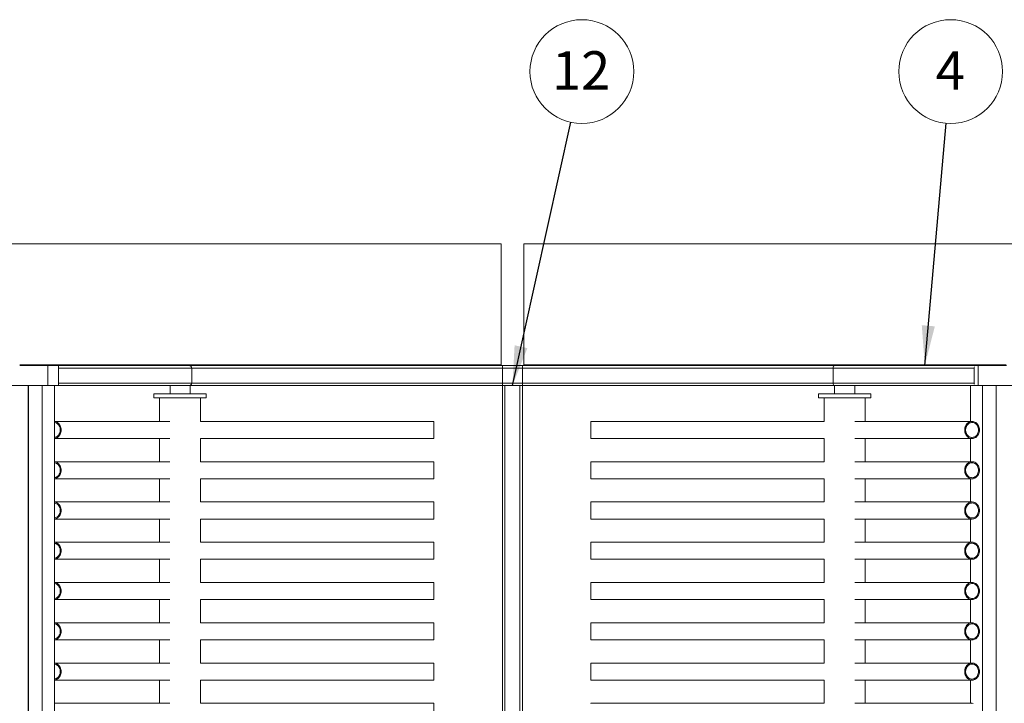
# Model space of a CAD drawing. Units: millimetres. Extents: x 5 to 417, y 5 to 292.
# Drawn here: x 59 to 141, y 77 to 134 of the extents above; entities that cross this region are included whole.
import ezdxf

# ---------------------------------------------------------------- set-up
doc = ezdxf.new("R2010")
doc.units = ezdxf.units.MM
doc.styles.add('SLDTEXTSTYLE3', font='TXT', dxfattribs={"width": 0.75})
doc.dimstyles.new('SLDDIMSTYLE0', dxfattribs={"dimtxt": 3.175, "dimasz": 3.302, "dimexe": 0, "dimexo": 0.0625, "dimgap": 0.79375, "dimtad": 0, "dimtih": 1, "dimtoh": 1, "dimlfac": 30, "dimrnd": 1e-09, "dimzin": 12, "dimdsep": 46, "dimtxsty": 'SLDTEXTSTYLE3', "dimsah": 1, "dimcen": 0.09, "dimadec": 0, "dimazin": 3, "dimtfac": 1, "dimtofl": 0, "dimtmove": 0, "dimatfit": 3, "dimfxl": 1, "dimfrac": 2, "dimtolj": 1, "dimtzin": 12, "dimarcsym": 0})
doc.dimstyles.new('SLDDIMSTYLE2', dxfattribs={"dimtxt": 0.18, "dimasz": 3.302, "dimexe": 0, "dimexo": 0.0625, "dimgap": 0, "dimtad": 0, "dimtih": 1, "dimtoh": 1, "dimdec": 0, "dimrnd": 1e-09, "dimzin": 0, "dimdsep": 46, "dimtxsty": 'Standard', "dimsah": 1, "dimcen": 0.09, "dimadec": 0, "dimazin": 0, "dimtfac": 3.302, "dimtdec": 0, "dimtofl": 0, "dimtmove": 0, "dimatfit": 3, "dimfxl": 1, "dimfrac": 2, "dimtolj": 1, "dimtzin": 0, "dimarcsym": 0})

# ---------------------------------------------------------------- blocks, each defined once
blk = doc.blocks.new('_D_4')
at = {"color": 7, "linetype": 'Continuous', "lineweight": 0}
for p, q in [((155.39, 115.489), (184.353, 115.489)), ((181.178, 115.489), (181.178, 75.778)), ((181.178, 31.422), (181.178, 70.737)), ((133.357, 31.422), (184.353, 31.422))]:
    blk.add_line(p, q, dxfattribs=at)
for points in [[(181.178, 115.489), (180.67, 112.187), (181.686, 112.187)], [(181.178, 31.422), (181.686, 34.724), (180.67, 34.724)]]:
    blk.add_solid(points, dxfattribs=at)
at = {"color": 7, "linetype": 'Continuous', "lineweight": 0, "insert": (176.486, 74.83), "char_height": 3.175, "attachment_point": 1, "style": 'SLDTEXTSTYLE3'}
blk.add_mtext('2522', dxfattribs=at)
blk = doc.blocks.new('_D_5')
at = {"color": 7, "linetype": 'Continuous', "lineweight": 0}
for p, q in [((153.73, 103.756), (171.321, 103.756)), ((168.146, 103.756), (168.146, 68.71)), ((168.146, 31.422), (168.146, 63.67)), ((133.357, 31.422), (171.321, 31.422))]:
    blk.add_line(p, q, dxfattribs=at)
for points in [[(168.146, 103.756), (167.638, 100.454), (168.654, 100.454)], [(168.146, 31.422), (168.654, 34.724), (167.638, 34.724)]]:
    blk.add_solid(points, dxfattribs=at)
at = {"color": 7, "linetype": 'Continuous', "lineweight": 0, "insert": (163.455, 67.763), "char_height": 3.175, "attachment_point": 1, "style": 'SLDTEXTSTYLE3'}
blk.add_mtext('2170', dxfattribs=at)
blk = doc.blocks.new('SW_NOTE_8')
at = {"color": 0, "linetype": 'Continuous', "lineweight": 0}
blk.add_circle((0.928, 4.195), 4.296, dxfattribs=at)
at = {"color": 0, "linetype": 'Continuous', "lineweight": 0, "insert": (0.864, 5.881), "char_height": 3.175, "attachment_point": 2, "style": 'SLDTEXTSTYLE3'}
blk.add_mtext('12', dxfattribs=at)
blk = doc.blocks.new('SW_NOTE_9')
at = {"color": 0, "linetype": 'Continuous', "lineweight": 0}
blk.add_circle((0.377, 4.279), 4.296, dxfattribs=at)
at = {"color": 0, "linetype": 'Continuous', "lineweight": 0, "insert": (0.345, 5.966), "char_height": 3.175, "attachment_point": 2, "style": 'SLDTEXTSTYLE3'}
blk.add_mtext('4', dxfattribs=at)

msp = doc.modelspace()

# ---------------------------------------------------------------- linework, layer by layer
at = {"color": 7, "linetype": 'Continuous', "lineweight": 15}
for p, q in [((45.58709, 115.48913), (98.92043, 115.48913)), ((98.92043, 115.48913), (98.92043, 105.48913)), ((100.78709, 115.48913), (154.12043, 115.48913)), ((100.78709, 115.48913), (100.78709, 105.48913)), ((59.07599, 105.48913), (98.92043, 105.48913)), ((59.07599, 105.42246), (61.40158, 105.42246)), ((61.40158, 105.42246), (61.40158, 103.75579)), ((61.40158, 105.42246), (62.27404, 105.42246)), ((62.27404, 105.42246), (69.26879, 105.42246)), ((62.27404, 105.42246), (62.27404, 103.75579)), ((98.78709, 105.42246), (69.26879, 105.42246)), ((73.31601, 105.20913), (73.31601, 103.96913)), ((98.78709, 105.42246), (98.78709, 105.48913)), ((100.68709, 105.42246), (98.78709, 105.42246)), ((99.02043, 105.20913), (99.02043, 105.42246)), ((99.02043, 105.42246), (100.92043, 105.42246)), ((99.02043, 105.20913), (126.39151, 105.20913)), ((99.02043, 103.96913), (99.02043, 105.20913)), ((100.68709, 105.42246), (100.68709, 105.20913)), ((100.68709, 105.20913), (100.68709, 103.96913)), ((100.78709, 105.48913), (140.70692, 105.48913)), ((100.92043, 105.42246), (100.92043, 105.48913)), ((130.43874, 105.42246), (100.92043, 105.42246)), ((126.39151, 105.20913), (126.39151, 103.96913)), ((126.39151, 105.20913), (138.07705, 105.20913)), ((130.43874, 105.42246), (137.53232, 105.42246)), ((137.53232, 105.42246), (137.53232, 105.3956)), ((137.53232, 105.42246), (138.41334, 105.42246)), ((138.07705, 103.96913), (138.07705, 105.20913)), ((138.41334, 105.42246), (138.41334, 103.75579)), ((138.41334, 105.42246), (140.74258, 105.42246)), ((47.24739, 103.75579), (61.40158, 103.75579)), ((59.77408, 34.08913), (59.77408, 103.75579)), ((59.81516, 34.08913), (59.81516, 103.75579)), ((60.94634, 103.75579), (60.94634, 34.08913)), ((61.40158, 103.75579), (61.89625, 103.75579)), ((61.89625, 103.75579), (62.27404, 103.75579)), ((61.94634, 34.08913), (61.94634, 103.75579)), ((62.27404, 103.75579), (73.06967, 103.75579)), ((71.52043, 103.75579), (71.52043, 103.08913)), ((99.02043, 103.75579), (73.06967, 103.75579)), ((73.18709, 103.08913), (73.18709, 103.75579)), ((99.02043, 103.96913), (126.39151, 103.96913)), ((99.02043, 103.75579), (99.02043, 103.96913)), ((99.02043, 34.08913), (99.02043, 103.75579)), ((99.23376, 103.75579), (99.02043, 103.75579)), ((100.47376, 103.75579), (99.23376, 103.75579)), ((100.68709, 103.75579), (100.47376, 103.75579)), ((100.68709, 103.96913), (100.68709, 103.75579)), ((100.68709, 34.08913), (100.68709, 103.75579)), ((100.68709, 103.75579), (126.51468, 103.75579)), ((126.39151, 103.96913), (138.07705, 103.96913)), ((126.51468, 103.75579), (137.53232, 103.75579)), ((126.52043, 103.75579), (126.52043, 103.08913)), ((128.18709, 103.08913), (128.18709, 103.75579)), ((137.53232, 103.78266), (137.53232, 103.75579)), ((137.53232, 103.75579), (138.41334, 103.75579)), ((137.76118, 103.75579), (137.76118, 100.79579)), ((138.41334, 103.75579), (152.46014, 103.75579)), ((138.76118, 34.08913), (138.76118, 103.75579)), ((139.89236, 103.75579), (139.89236, 34.08913)), ((70.18709, 103.08913), (70.18709, 102.75579)), ((70.18709, 103.08913), (72.35892, 103.08913)), ((70.18709, 102.75579), (72.35892, 102.75579)), ((70.66043, 102.75579), (70.66043, 100.79579)), ((72.35892, 103.08913), (74.52043, 103.08913)), ((72.35892, 102.75579), (74.52043, 102.75579)), ((74.04709, 100.79578), (74.04709, 102.75579)), ((74.52043, 102.75579), (74.52043, 103.08913)), ((125.18709, 103.08913), (125.18709, 102.75579)), ((125.18709, 103.08913), (129.52043, 103.08913)), ((125.18709, 102.75579), (129.52043, 102.75579)), ((125.66043, 102.75579), (125.66043, 100.79579)), ((129.04709, 100.79579), (129.04709, 102.75579)), ((129.52043, 102.75579), (129.52043, 103.08913)), ((71.51059, 100.79579), (61.94634, 100.79579)), ((93.3537, 100.79579), (74.04709, 100.79579)), ((125.66043, 100.79579), (106.35382, 100.79579)), ((137.89701, 100.79579), (128.20391, 100.79579)), ((61.94634, 99.38246), (71.51059, 99.38246)), ((70.66043, 99.38246), (70.66043, 97.46246)), ((74.04709, 97.46245), (74.04709, 99.38247)), ((74.04709, 99.38246), (93.3537, 99.38246)), ((106.35382, 99.38246), (125.66043, 99.38246)), ((125.66043, 99.38246), (125.66043, 97.46246)), ((128.20391, 99.38246), (137.89701, 99.38246)), ((129.04709, 97.46246), (129.04709, 99.38246)), ((137.76118, 99.38246), (137.76118, 97.46246)), ((71.51059, 97.46246), (61.94634, 97.46246)), ((93.3537, 97.46246), (74.04709, 97.46246)), ((125.66043, 97.46246), (106.35382, 97.46246)), ((137.89701, 97.46246), (128.20391, 97.46246)), ((61.94634, 96.04913), (71.51059, 96.04913)), ((70.66043, 96.04913), (70.66043, 94.12913)), ((74.04709, 94.12912), (74.04709, 96.04914)), ((74.04709, 96.04913), (93.3537, 96.04913)), ((106.35382, 96.04913), (125.66043, 96.04913)), ((125.66043, 96.04913), (125.66043, 94.12913)), ((128.20391, 96.04913), (137.89701, 96.04913)), ((129.04709, 94.12913), (129.04709, 96.04913)), ((137.76118, 96.04913), (137.76118, 94.12913)), ((71.51059, 94.12913), (61.94634, 94.12913)), ((93.3537, 94.12913), (74.04709, 94.12913)), ((125.66043, 94.12913), (106.35382, 94.12913)), ((137.89701, 94.12913), (128.20391, 94.12913)), ((61.94634, 92.71579), (71.51059, 92.71579)), ((70.66043, 92.71579), (70.66043, 90.79579)), ((74.04709, 90.79578), (74.04709, 92.71581)), ((74.04709, 92.71579), (93.3537, 92.71579)), ((106.35382, 92.71579), (125.66043, 92.71579)), ((125.66043, 92.71579), (125.66043, 90.79579)), ((128.20391, 92.71579), (137.89701, 92.71579)), ((129.04709, 90.79579), (129.04709, 92.71579)), ((137.76118, 92.71579), (137.76118, 90.79579)), ((71.51059, 90.79579), (61.94634, 90.79579)), ((93.3537, 90.79579), (74.04709, 90.79579)), ((125.66043, 90.79579), (106.35382, 90.79579)), ((137.89701, 90.79579), (128.20391, 90.79579)), ((61.94634, 89.38246), (71.51059, 89.38246)), ((70.66043, 89.38246), (70.66043, 87.46246)), ((74.04709, 87.46245), (74.04709, 89.38247)), ((74.04709, 89.38246), (93.3537, 89.38246)), ((106.35382, 89.38246), (125.66043, 89.38246)), ((125.66043, 89.38246), (125.66043, 87.46246)), ((128.20391, 89.38246), (137.89701, 89.38246)), ((129.04709, 87.46246), (129.04709, 89.38246)), ((137.76118, 89.38246), (137.76118, 87.46246)), ((71.51059, 87.46246), (61.94634, 87.46246)), ((93.3537, 87.46246), (74.04709, 87.46246)), ((125.66043, 87.46246), (106.35382, 87.46246)), ((137.89701, 87.46246), (128.20391, 87.46246)), ((61.94634, 86.04913), (71.51059, 86.04913)), ((70.66043, 86.04913), (70.66043, 84.12913)), ((74.04709, 84.12912), (74.04709, 86.04914)), ((74.04709, 86.04913), (93.3537, 86.04913)), ((106.35382, 86.04913), (125.66043, 86.04913)), ((125.66043, 86.04913), (125.66043, 84.12913)), ((128.20391, 86.04913), (137.89701, 86.04913)), ((129.04709, 84.12913), (129.04709, 86.04913)), ((137.76118, 86.04913), (137.76118, 84.12913)), ((71.51059, 84.12913), (61.94634, 84.12913)), ((93.3537, 84.12913), (74.04709, 84.12913)), ((125.66043, 84.12913), (106.35382, 84.12913)), ((137.89701, 84.12913), (128.20391, 84.12913)), ((61.94634, 82.71579), (71.51059, 82.71579)), ((70.66043, 82.71579), (70.66043, 80.79579)), ((74.04709, 80.79578), (74.04709, 82.71581)), ((74.04709, 82.71579), (93.3537, 82.71579)), ((106.35382, 82.71579), (125.66043, 82.71579)), ((125.66043, 82.71579), (125.66043, 80.79579)), ((128.20391, 82.71579), (137.89701, 82.71579)), ((129.04709, 80.79579), (129.04709, 82.71579)), ((137.76118, 82.71579), (137.76118, 80.79579)), ((71.51059, 80.79579), (61.94634, 80.79579)), ((93.3537, 80.79579), (74.04709, 80.79579)), ((125.66043, 80.79579), (106.35382, 80.79579)), ((137.89701, 80.79579), (128.20391, 80.79579)), ((61.94634, 79.38246), (71.51059, 79.38246)), ((70.66043, 79.38246), (70.66043, 77.46246)), ((74.04709, 77.46245), (74.04709, 79.38247)), ((74.04709, 79.38246), (93.3537, 79.38246)), ((106.35382, 79.38246), (125.66043, 79.38246)), ((125.66043, 79.38246), (125.66043, 77.46246)), ((128.20391, 79.38246), (137.89701, 79.38246)), ((129.04709, 77.46246), (129.04709, 79.38246)), ((137.76118, 79.38246), (137.76118, 77.46246)), ((71.51059, 77.46246), (61.94634, 77.46246)), ((93.3537, 77.46246), (74.04709, 77.46246)), ((125.66043, 77.46246), (106.35382, 77.46246)), ((137.89701, 77.46246), (128.20391, 77.46246))]:
    msp.add_line(p, q, dxfattribs=at)
at = {"color": 8, "linetype": 'Continuous', "lineweight": 15}
for p, q in [((62.27404, 105.20913), (73.31601, 105.20913)), ((100.68709, 105.20913), (73.31601, 105.20913)), ((62.27404, 103.96913), (73.31601, 103.96913)), ((100.68709, 103.96913), (73.31601, 103.96913)), ((99.23376, 33.23669), (99.23376, 103.75579)), ((100.47376, 33.44478), (100.47376, 103.75579))]:
    msp.add_line(p, q, dxfattribs=at)
at = {"color": 7, "linetype": 'Continuous', "lineweight": 15, "flags": 128}
for points in [[(62.5099, 100.08913), (62.50466, 100.18137), (62.48902, 100.27203), (62.46325, 100.35956), (62.4278, 100.44246), (62.38326, 100.51932), (62.3304, 100.58882), (62.27014, 100.64976), (62.20348, 100.70112), (62.13159, 100.742), (62.05568, 100.77172), (61.97706, 100.78975), (61.94634, 100.79351)], [(62.43474, 100.08913), (62.42951, 100.17542), (62.41391, 100.26002), (62.38826, 100.3413), (62.35304, 100.41768), (62.30895, 100.48766), (62.25684, 100.54988), (62.19773, 100.60313), (62.13277, 100.64638), (62.06322, 100.67878), (61.99043, 100.69971), (61.94634, 100.70652)], [(106.3555, 100.08913), (106.35549, 100.18137), (106.35544, 100.27203), (106.35537, 100.35956), (106.35528, 100.44246), (106.35515, 100.51932), (106.35501, 100.58882), (106.35484, 100.64976), (106.35466, 100.70112), (106.35446, 100.742), (106.35426, 100.77172), (106.35404, 100.78975), (106.35382, 100.79579), (106.3536, 100.78975), (106.35338, 100.77172), (106.35318, 100.742), (106.35298, 100.70112), (106.3528, 100.64976), (106.35263, 100.58882), (106.35249, 100.51932), (106.35236, 100.44246), (106.35227, 100.35956), (106.3522, 100.27203), (106.35215, 100.18137), (106.35214, 100.08913), (106.35215, 99.99689), (106.3522, 99.90623), (106.35227, 99.8187), (106.35236, 99.73579), (106.35249, 99.65894), (106.35263, 99.58944), (106.3528, 99.52849), (106.35298, 99.47714), (106.35318, 99.43625), (106.35338, 99.40654), (106.3536, 99.38851), (106.35382, 99.38246), (106.35404, 99.38851), (106.35426, 99.40654), (106.35446, 99.43625), (106.35466, 99.47714), (106.35484, 99.52849), (106.35501, 99.58944), (106.35515, 99.65894), (106.35528, 99.73579), (106.35537, 99.8187), (106.35544, 99.90623), (106.35549, 99.99689), (106.3555, 100.08913)], [(106.3553, 100.08913), (106.35528, 100.17542), (106.35524, 100.26002), (106.35517, 100.3413), (106.35507, 100.41768), (106.35495, 100.48766), (106.35481, 100.54988), (106.35464, 100.60313), (106.35447, 100.64638), (106.35428, 100.67878), (106.35408, 100.69971), (106.35387, 100.70875), (106.35367, 100.70573), (106.35346, 100.69071), (106.35327, 100.66398), (106.35308, 100.62606), (106.35291, 100.57769), (106.35276, 100.51982), (106.35263, 100.45355), (106.35252, 100.3802), (106.35243, 100.30118), (106.35238, 100.21803), (106.35235, 100.13238), (106.35235, 100.04588), (106.35238, 99.96022), (106.35243, 99.87708), (106.35252, 99.79806), (106.35263, 99.7247), (106.35276, 99.65844), (106.35291, 99.60056), (106.35308, 99.55219), (106.35327, 99.51427), (106.35346, 99.48754), (106.35367, 99.47252), (106.35387, 99.46951), (106.35408, 99.47855), (106.35428, 99.49947), (106.35447, 99.53188), (106.35464, 99.57512), (106.35481, 99.62838), (106.35495, 99.6906), (106.35507, 99.76058), (106.35517, 99.83695), (106.35524, 99.91823), (106.35528, 100.00284), (106.3553, 100.08913)], [(138.50816, 100.08913), (138.50293, 100.18137), (138.48733, 100.27203), (138.46164, 100.35956), (138.42628, 100.44246), (138.38187, 100.51932), (138.32916, 100.58882), (138.26905, 100.64976), (138.20258, 100.70112), (138.13089, 100.742), (138.05519, 100.77172), (137.97678, 100.78975), (137.89701, 100.79579), (137.81724, 100.78975), (137.73883, 100.77172), (137.66313, 100.742), (137.59143, 100.70112), (137.52497, 100.64976), (137.46486, 100.58882), (137.41215, 100.51932), (137.36774, 100.44246), (137.33238, 100.35956), (137.30668, 100.27203), (137.29109, 100.18137), (137.28586, 100.08913), (137.29109, 99.99689), (137.30668, 99.90623), (137.33238, 99.8187), (137.36774, 99.73579), (137.41215, 99.65894), (137.46486, 99.58944), (137.52497, 99.52849), (137.59143, 99.47714), (137.66313, 99.43625), (137.73883, 99.40654), (137.81724, 99.38851), (137.89701, 99.38246), (137.97678, 99.38851), (138.05519, 99.40654), (138.13089, 99.43625), (138.20258, 99.47714), (138.26905, 99.52849), (138.32916, 99.58944), (138.38187, 99.65894), (138.42628, 99.73579), (138.46164, 99.8187), (138.48733, 99.90623), (138.50293, 99.99689), (138.50816, 100.08913)], [(138.43321, 100.08913), (138.42799, 100.17542), (138.41243, 100.26002), (138.38685, 100.3413), (138.35173, 100.41768), (138.30776, 100.48766), (138.25579, 100.54988), (138.19685, 100.60313), (138.13206, 100.64638), (138.0627, 100.67878), (137.99012, 100.69971), (137.91572, 100.70875), (137.84096, 100.70573), (137.76729, 100.69071), (137.69615, 100.66398), (137.62891, 100.62606), (137.56689, 100.57769), (137.5113, 100.51982), (137.46322, 100.45355), (137.42358, 100.3802), (137.39315, 100.30118), (137.37253, 100.21803), (137.36212, 100.13238), (137.36212, 100.04588), (137.37253, 99.96022), (137.39315, 99.87708), (137.42358, 99.79806), (137.46322, 99.7247), (137.5113, 99.65844), (137.56689, 99.60056), (137.62891, 99.55219), (137.69615, 99.51427), (137.76729, 99.48754), (137.84096, 99.47252), (137.91572, 99.46951), (137.99012, 99.47855), (138.0627, 99.49947), (138.13206, 99.53188), (138.19685, 99.57512), (138.25579, 99.62838), (138.30776, 99.6906), (138.35173, 99.76058), (138.38685, 99.83695), (138.41243, 99.91823), (138.42799, 100.00284), (138.43321, 100.08913)], [(61.94634, 99.38475), (61.97706, 99.38851), (62.05568, 99.40654), (62.13159, 99.43625), (62.20348, 99.47714), (62.27014, 99.52849), (62.3304, 99.58944), (62.38326, 99.65894), (62.4278, 99.73579), (62.46325, 99.8187), (62.48902, 99.90623), (62.50466, 99.99689), (62.5099, 100.08913)], [(61.94634, 99.47174), (61.99043, 99.47855), (62.06322, 99.49947), (62.13277, 99.53188), (62.19773, 99.57512), (62.25684, 99.62838), (62.30895, 99.6906), (62.35304, 99.76058), (62.38826, 99.83695), (62.41391, 99.91823), (62.42951, 100.00284), (62.43474, 100.08913)], [(62.5099, 96.75579), (62.50466, 96.84803), (62.48902, 96.93869), (62.46325, 97.02622), (62.4278, 97.10913), (62.38326, 97.18599), (62.3304, 97.25548), (62.27014, 97.31643), (62.20348, 97.36779), (62.13159, 97.40867), (62.05568, 97.43838), (61.97706, 97.45642), (61.94634, 97.46017)], [(62.43474, 96.75579), (62.42951, 96.84208), (62.41391, 96.92669), (62.38826, 97.00797), (62.35304, 97.08434), (62.30895, 97.15432), (62.25684, 97.21654), (62.19773, 97.2698), (62.13277, 97.31305), (62.06322, 97.34545), (61.99043, 97.36638), (61.94634, 97.37319)], [(106.3555, 96.75579), (106.35549, 96.84803), (106.35544, 96.93869), (106.35537, 97.02622), (106.35528, 97.10913), (106.35515, 97.18599), (106.35501, 97.25548), (106.35484, 97.31643), (106.35466, 97.36779), (106.35446, 97.40867), (106.35426, 97.43838), (106.35404, 97.45642), (106.35382, 97.46246), (106.3536, 97.45642), (106.35338, 97.43838), (106.35318, 97.40867), (106.35298, 97.36779), (106.3528, 97.31643), (106.35263, 97.25548), (106.35249, 97.18599), (106.35236, 97.10913), (106.35227, 97.02622), (106.3522, 96.93869), (106.35215, 96.84803), (106.35214, 96.75579), (106.35215, 96.66356), (106.3522, 96.5729), (106.35227, 96.48537), (106.35236, 96.40246), (106.35249, 96.3256), (106.35263, 96.25611), (106.3528, 96.19516), (106.35298, 96.1438), (106.35318, 96.10292), (106.35338, 96.07321), (106.3536, 96.05517), (106.35382, 96.04913), (106.35404, 96.05517), (106.35426, 96.07321), (106.35446, 96.10292), (106.35466, 96.1438), (106.35484, 96.19516), (106.35501, 96.25611), (106.35515, 96.3256), (106.35528, 96.40246), (106.35537, 96.48537), (106.35544, 96.5729), (106.35549, 96.66356), (106.3555, 96.75579)], [(106.3553, 96.75579), (106.35528, 96.84208), (106.35524, 96.92669), (106.35517, 97.00797), (106.35507, 97.08434), (106.35495, 97.15432), (106.35481, 97.21654), (106.35464, 97.2698), (106.35447, 97.31305), (106.35428, 97.34545), (106.35408, 97.36638), (106.35387, 97.37542), (106.35367, 97.3724), (106.35346, 97.35738), (106.35327, 97.33065), (106.35308, 97.29273), (106.35291, 97.24436), (106.35276, 97.18648), (106.35263, 97.12022), (106.35252, 97.04687), (106.35243, 96.96785), (106.35238, 96.8847), (106.35235, 96.79904), (106.35235, 96.71255), (106.35238, 96.62689), (106.35243, 96.54374), (106.35252, 96.46472), (106.35263, 96.39137), (106.35276, 96.32511), (106.35291, 96.26723), (106.35308, 96.21886), (106.35327, 96.18094), (106.35346, 96.15421), (106.35367, 96.13919), (106.35387, 96.13617), (106.35408, 96.14521), (106.35428, 96.16614), (106.35447, 96.19854), (106.35464, 96.24179), (106.35481, 96.29504), (106.35495, 96.35727), (106.35507, 96.42724), (106.35517, 96.50362), (106.35524, 96.5849), (106.35528, 96.66951), (106.3553, 96.75579)], [(138.50816, 96.75579), (138.50293, 96.84803), (138.48733, 96.93869), (138.46164, 97.02622), (138.42628, 97.10913), (138.38187, 97.18599), (138.32916, 97.25548), (138.26905, 97.31643), (138.20258, 97.36779), (138.13089, 97.40867), (138.05519, 97.43838), (137.97678, 97.45642), (137.89701, 97.46246), (137.81724, 97.45642), (137.73883, 97.43838), (137.66313, 97.40867), (137.59143, 97.36779), (137.52497, 97.31643), (137.46486, 97.25548), (137.41215, 97.18599), (137.36774, 97.10913), (137.33238, 97.02622), (137.30668, 96.93869), (137.29109, 96.84803), (137.28586, 96.75579), (137.29109, 96.66356), (137.30668, 96.5729), (137.33238, 96.48537), (137.36774, 96.40246), (137.41215, 96.3256), (137.46486, 96.25611), (137.52497, 96.19516), (137.59143, 96.1438), (137.66313, 96.10292), (137.73883, 96.07321), (137.81724, 96.05517), (137.89701, 96.04913), (137.97678, 96.05517), (138.05519, 96.07321), (138.13089, 96.10292), (138.20258, 96.1438), (138.26905, 96.19516), (138.32916, 96.25611), (138.38187, 96.3256), (138.42628, 96.40246), (138.46164, 96.48537), (138.48733, 96.5729), (138.50293, 96.66356), (138.50816, 96.75579)], [(138.43321, 96.75579), (138.42799, 96.84208), (138.41243, 96.92669), (138.38685, 97.00797), (138.35173, 97.08434), (138.30776, 97.15432), (138.25579, 97.21654), (138.19685, 97.2698), (138.13206, 97.31305), (138.0627, 97.34545), (137.99012, 97.36638), (137.91572, 97.37542), (137.84096, 97.3724), (137.76729, 97.35738), (137.69615, 97.33065), (137.62891, 97.29273), (137.56689, 97.24436), (137.5113, 97.18648), (137.46322, 97.12022), (137.42358, 97.04687), (137.39315, 96.96785), (137.37253, 96.8847), (137.36212, 96.79904), (137.36212, 96.71255), (137.37253, 96.62689), (137.39315, 96.54374), (137.42358, 96.46472), (137.46322, 96.39137), (137.5113, 96.32511), (137.56689, 96.26723), (137.62891, 96.21886), (137.69615, 96.18094), (137.76729, 96.15421), (137.84096, 96.13919), (137.91572, 96.13617), (137.99012, 96.14521), (138.0627, 96.16614), (138.13206, 96.19854), (138.19685, 96.24179), (138.25579, 96.29504), (138.30776, 96.35727), (138.35173, 96.42724), (138.38685, 96.50362), (138.41243, 96.5849), (138.42799, 96.66951), (138.43321, 96.75579)], [(61.94634, 96.05142), (61.97706, 96.05517), (62.05568, 96.07321), (62.13159, 96.10292), (62.20348, 96.1438), (62.27014, 96.19516), (62.3304, 96.25611), (62.38326, 96.3256), (62.4278, 96.40246), (62.46325, 96.48537), (62.48902, 96.5729), (62.50466, 96.66356), (62.5099, 96.75579)], [(61.94634, 96.1384), (61.99043, 96.14521), (62.06322, 96.16614), (62.13277, 96.19854), (62.19773, 96.24179), (62.25684, 96.29504), (62.30895, 96.35727), (62.35304, 96.42724), (62.38826, 96.50362), (62.41391, 96.5849), (62.42951, 96.66951), (62.43474, 96.75579)], [(62.5099, 93.42246), (62.50466, 93.5147), (62.48902, 93.60536), (62.46325, 93.69289), (62.4278, 93.77579), (62.38326, 93.85265), (62.3304, 93.92215), (62.27014, 93.9831), (62.20348, 94.03445), (62.13159, 94.07534), (62.05568, 94.10505), (61.97706, 94.12308), (61.94634, 94.12684)], [(62.43474, 93.42246), (62.42951, 93.50875), (62.41391, 93.59336), (62.38826, 93.67464), (62.35304, 93.75101), (62.30895, 93.82099), (62.25684, 93.88321), (62.19773, 93.93646), (62.13277, 93.97971), (62.06322, 94.01212), (61.99043, 94.03304), (61.94634, 94.03985)], [(106.3555, 93.42246), (106.35549, 93.5147), (106.35544, 93.60536), (106.35537, 93.69289), (106.35528, 93.77579), (106.35515, 93.85265), (106.35501, 93.92215), (106.35484, 93.9831), (106.35466, 94.03445), (106.35446, 94.07534), (106.35426, 94.10505), (106.35404, 94.12308), (106.35382, 94.12913), (106.3536, 94.12308), (106.35338, 94.10505), (106.35318, 94.07534), (106.35298, 94.03445), (106.3528, 93.9831), (106.35263, 93.92215), (106.35249, 93.85265), (106.35236, 93.77579), (106.35227, 93.69289), (106.3522, 93.60536), (106.35215, 93.5147), (106.35214, 93.42246), (106.35215, 93.33022), (106.3522, 93.23956), (106.35227, 93.15203), (106.35236, 93.06913), (106.35249, 92.99227), (106.35263, 92.92277), (106.3528, 92.86183), (106.35298, 92.81047), (106.35318, 92.76959), (106.35338, 92.73987), (106.3536, 92.72184), (106.35382, 92.71579), (106.35404, 92.72184), (106.35426, 92.73987), (106.35446, 92.76959), (106.35466, 92.81047), (106.35484, 92.86183), (106.35501, 92.92277), (106.35515, 92.99227), (106.35528, 93.06913), (106.35537, 93.15203), (106.35544, 93.23956), (106.35549, 93.33022), (106.3555, 93.42246)], [(106.3553, 93.42246), (106.35528, 93.50875), (106.35524, 93.59336), (106.35517, 93.67464), (106.35507, 93.75101), (106.35495, 93.82099), (106.35481, 93.88321), (106.35464, 93.93646), (106.35447, 93.97971), (106.35428, 94.01212), (106.35408, 94.03304), (106.35387, 94.04208), (106.35367, 94.03907), (106.35346, 94.02404), (106.35327, 93.99732), (106.35308, 93.9594), (106.35291, 93.91103), (106.35276, 93.85315), (106.35263, 93.78689), (106.35252, 93.71353), (106.35243, 93.63451), (106.35238, 93.55137), (106.35235, 93.46571), (106.35235, 93.37921), (106.35238, 93.29356), (106.35243, 93.21041), (106.35252, 93.13139), (106.35263, 93.05803), (106.35276, 92.99177), (106.35291, 92.93389), (106.35308, 92.88553), (106.35327, 92.84761), (106.35346, 92.82088), (106.35367, 92.80586), (106.35387, 92.80284), (106.35408, 92.81188), (106.35428, 92.83281), (106.35447, 92.86521), (106.35464, 92.90846), (106.35481, 92.96171), (106.35495, 93.02393), (106.35507, 93.09391), (106.35517, 93.17028), (106.35524, 93.25157), (106.35528, 93.33617), (106.3553, 93.42246)], [(138.50816, 93.42246), (138.50293, 93.5147), (138.48733, 93.60536), (138.46164, 93.69289), (138.42628, 93.77579), (138.38187, 93.85265), (138.32916, 93.92215), (138.26905, 93.9831), (138.20258, 94.03445), (138.13089, 94.07534), (138.05519, 94.10505), (137.97678, 94.12308), (137.89701, 94.12913), (137.81724, 94.12308), (137.73883, 94.10505), (137.66313, 94.07534), (137.59143, 94.03445), (137.52497, 93.9831), (137.46486, 93.92215), (137.41215, 93.85265), (137.36774, 93.77579), (137.33238, 93.69289), (137.30668, 93.60536), (137.29109, 93.5147), (137.28586, 93.42246), (137.29109, 93.33022), (137.30668, 93.23956), (137.33238, 93.15203), (137.36774, 93.06913), (137.41215, 92.99227), (137.46486, 92.92277), (137.52497, 92.86183), (137.59143, 92.81047), (137.66313, 92.76959), (137.73883, 92.73987), (137.81724, 92.72184), (137.89701, 92.71579), (137.97678, 92.72184), (138.05519, 92.73987), (138.13089, 92.76959), (138.20258, 92.81047), (138.26905, 92.86183), (138.32916, 92.92277), (138.38187, 92.99227), (138.42628, 93.06913), (138.46164, 93.15203), (138.48733, 93.23956), (138.50293, 93.33022), (138.50816, 93.42246)], [(138.43321, 93.42246), (138.42799, 93.50875), (138.41243, 93.59336), (138.38685, 93.67464), (138.35173, 93.75101), (138.30776, 93.82099), (138.25579, 93.88321), (138.19685, 93.93646), (138.13206, 93.97971), (138.0627, 94.01212), (137.99012, 94.03304), (137.91572, 94.04208), (137.84096, 94.03907), (137.76729, 94.02404), (137.69615, 93.99732), (137.62891, 93.9594), (137.56689, 93.91103), (137.5113, 93.85315), (137.46322, 93.78689), (137.42358, 93.71353), (137.39315, 93.63451), (137.37253, 93.55137), (137.36212, 93.46571), (137.36212, 93.37921), (137.37253, 93.29356), (137.39315, 93.21041), (137.42358, 93.13139), (137.46322, 93.05803), (137.5113, 92.99177), (137.56689, 92.93389), (137.62891, 92.88553), (137.69615, 92.84761), (137.76729, 92.82088), (137.84096, 92.80586), (137.91572, 92.80284), (137.99012, 92.81188), (138.0627, 92.83281), (138.13206, 92.86521), (138.19685, 92.90846), (138.25579, 92.96171), (138.30776, 93.02393), (138.35173, 93.09391), (138.38685, 93.17028), (138.41243, 93.25157), (138.42799, 93.33617), (138.43321, 93.42246)], [(61.94634, 92.71808), (61.97706, 92.72184), (62.05568, 92.73987), (62.13159, 92.76959), (62.20348, 92.81047), (62.27014, 92.86183), (62.3304, 92.92277), (62.38326, 92.99227), (62.4278, 93.06913), (62.46325, 93.15203), (62.48902, 93.23956), (62.50466, 93.33022), (62.5099, 93.42246)], [(61.94634, 92.80507), (61.99043, 92.81188), (62.06322, 92.83281), (62.13277, 92.86521), (62.19773, 92.90846), (62.25684, 92.96171), (62.30895, 93.02393), (62.35304, 93.09391), (62.38826, 93.17028), (62.41391, 93.25157), (62.42951, 93.33617), (62.43474, 93.42246)], [(62.5099, 90.08913), (62.50466, 90.18137), (62.48902, 90.27203), (62.46325, 90.35956), (62.4278, 90.44246), (62.38326, 90.51932), (62.3304, 90.58882), (62.27014, 90.64976), (62.20348, 90.70112), (62.13159, 90.742), (62.05568, 90.77172), (61.97706, 90.78975), (61.94634, 90.79351)], [(62.43474, 90.08913), (62.42951, 90.17542), (62.41391, 90.26002), (62.38826, 90.3413), (62.35304, 90.41768), (62.30895, 90.48766), (62.25684, 90.54988), (62.19773, 90.60313), (62.13277, 90.64638), (62.06322, 90.67878), (61.99043, 90.69971), (61.94634, 90.70652)], [(106.3555, 90.08913), (106.35549, 90.18137), (106.35544, 90.27203), (106.35537, 90.35956), (106.35528, 90.44246), (106.35515, 90.51932), (106.35501, 90.58882), (106.35484, 90.64976), (106.35466, 90.70112), (106.35446, 90.742), (106.35426, 90.77172), (106.35404, 90.78975), (106.35382, 90.79579), (106.3536, 90.78975), (106.35338, 90.77172), (106.35318, 90.742), (106.35298, 90.70112), (106.3528, 90.64976), (106.35263, 90.58882), (106.35249, 90.51932), (106.35236, 90.44246), (106.35227, 90.35956), (106.3522, 90.27203), (106.35215, 90.18137), (106.35214, 90.08913), (106.35215, 89.99689), (106.3522, 89.90623), (106.35227, 89.8187), (106.35236, 89.73579), (106.35249, 89.65894), (106.35263, 89.58944), (106.3528, 89.52849), (106.35298, 89.47714), (106.35318, 89.43625), (106.35338, 89.40654), (106.3536, 89.38851), (106.35382, 89.38246), (106.35404, 89.38851), (106.35426, 89.40654), (106.35446, 89.43625), (106.35466, 89.47714), (106.35484, 89.52849), (106.35501, 89.58944), (106.35515, 89.65894), (106.35528, 89.73579), (106.35537, 89.8187), (106.35544, 89.90623), (106.35549, 89.99689), (106.3555, 90.08913)], [(106.3553, 90.08913), (106.35528, 90.17542), (106.35524, 90.26002), (106.35517, 90.3413), (106.35507, 90.41768), (106.35495, 90.48766), (106.35481, 90.54988), (106.35464, 90.60313), (106.35447, 90.64638), (106.35428, 90.67878), (106.35408, 90.69971), (106.35387, 90.70875), (106.35367, 90.70573), (106.35346, 90.69071), (106.35327, 90.66398), (106.35308, 90.62606), (106.35291, 90.57769), (106.35276, 90.51982), (106.35263, 90.45355), (106.35252, 90.3802), (106.35243, 90.30118), (106.35238, 90.21803), (106.35235, 90.13238), (106.35235, 90.04588), (106.35238, 89.96022), (106.35243, 89.87708), (106.35252, 89.79806), (106.35263, 89.7247), (106.35276, 89.65844), (106.35291, 89.60056), (106.35308, 89.55219), (106.35327, 89.51427), (106.35346, 89.48754), (106.35367, 89.47252), (106.35387, 89.46951), (106.35408, 89.47855), (106.35428, 89.49947), (106.35447, 89.53188), (106.35464, 89.57512), (106.35481, 89.62838), (106.35495, 89.6906), (106.35507, 89.76058), (106.35517, 89.83695), (106.35524, 89.91823), (106.35528, 90.00284), (106.3553, 90.08913)], [(138.50816, 90.08913), (138.50293, 90.18137), (138.48733, 90.27203), (138.46164, 90.35956), (138.42628, 90.44246), (138.38187, 90.51932), (138.32916, 90.58882), (138.26905, 90.64976), (138.20258, 90.70112), (138.13089, 90.742), (138.05519, 90.77172), (137.97678, 90.78975), (137.89701, 90.79579), (137.81724, 90.78975), (137.73883, 90.77172), (137.66313, 90.742), (137.59143, 90.70112), (137.52497, 90.64976), (137.46486, 90.58882), (137.41215, 90.51932), (137.36774, 90.44246), (137.33238, 90.35956), (137.30668, 90.27203), (137.29109, 90.18137), (137.28586, 90.08913), (137.29109, 89.99689), (137.30668, 89.90623), (137.33238, 89.8187), (137.36774, 89.73579), (137.41215, 89.65894), (137.46486, 89.58944), (137.52497, 89.52849), (137.59143, 89.47714), (137.66313, 89.43625), (137.73883, 89.40654), (137.81724, 89.38851), (137.89701, 89.38246), (137.97678, 89.38851), (138.05519, 89.40654), (138.13089, 89.43625), (138.20258, 89.47714), (138.26905, 89.52849), (138.32916, 89.58944), (138.38187, 89.65894), (138.42628, 89.73579), (138.46164, 89.8187), (138.48733, 89.90623), (138.50293, 89.99689), (138.50816, 90.08913)], [(138.43321, 90.08913), (138.42799, 90.17542), (138.41243, 90.26002), (138.38685, 90.3413), (138.35173, 90.41768), (138.30776, 90.48766), (138.25579, 90.54988), (138.19685, 90.60313), (138.13206, 90.64638), (138.0627, 90.67878), (137.99012, 90.69971), (137.91572, 90.70875), (137.84096, 90.70573), (137.76729, 90.69071), (137.69615, 90.66398), (137.62891, 90.62606), (137.56689, 90.57769), (137.5113, 90.51982), (137.46322, 90.45355), (137.42358, 90.3802), (137.39315, 90.30118), (137.37253, 90.21803), (137.36212, 90.13238), (137.36212, 90.04588), (137.37253, 89.96022), (137.39315, 89.87708), (137.42358, 89.79806), (137.46322, 89.7247), (137.5113, 89.65844), (137.56689, 89.60056), (137.62891, 89.55219), (137.69615, 89.51427), (137.76729, 89.48754), (137.84096, 89.47252), (137.91572, 89.46951), (137.99012, 89.47855), (138.0627, 89.49947), (138.13206, 89.53188), (138.19685, 89.57512), (138.25579, 89.62838), (138.30776, 89.6906), (138.35173, 89.76058), (138.38685, 89.83695), (138.41243, 89.91823), (138.42799, 90.00284), (138.43321, 90.08913)], [(61.94634, 89.38475), (61.97706, 89.38851), (62.05568, 89.40654), (62.13159, 89.43625), (62.20348, 89.47714), (62.27014, 89.52849), (62.3304, 89.58944), (62.38326, 89.65894), (62.4278, 89.73579), (62.46325, 89.8187), (62.48902, 89.90623), (62.50466, 89.99689), (62.5099, 90.08913)], [(61.94634, 89.47174), (61.99043, 89.47855), (62.06322, 89.49947), (62.13277, 89.53188), (62.19773, 89.57512), (62.25684, 89.62838), (62.30895, 89.6906), (62.35304, 89.76058), (62.38826, 89.83695), (62.41391, 89.91823), (62.42951, 90.00284), (62.43474, 90.08913)], [(62.5099, 86.75579), (62.50466, 86.84803), (62.48902, 86.93869), (62.46325, 87.02622), (62.4278, 87.10913), (62.38326, 87.18599), (62.3304, 87.25548), (62.27014, 87.31643), (62.20348, 87.36779), (62.13159, 87.40867), (62.05568, 87.43838), (61.97706, 87.45642), (61.94634, 87.46017)], [(62.43474, 86.75579), (62.42951, 86.84208), (62.41391, 86.92669), (62.38826, 87.00797), (62.35304, 87.08434), (62.30895, 87.15432), (62.25684, 87.21654), (62.19773, 87.2698), (62.13277, 87.31305), (62.06322, 87.34545), (61.99043, 87.36638), (61.94634, 87.37319)], [(106.3555, 86.75579), (106.35549, 86.84803), (106.35544, 86.93869), (106.35537, 87.02622), (106.35528, 87.10913), (106.35515, 87.18599), (106.35501, 87.25548), (106.35484, 87.31643), (106.35466, 87.36779), (106.35446, 87.40867), (106.35426, 87.43838), (106.35404, 87.45642), (106.35382, 87.46246), (106.3536, 87.45642), (106.35338, 87.43838), (106.35318, 87.40867), (106.35298, 87.36779), (106.3528, 87.31643), (106.35263, 87.25548), (106.35249, 87.18599), (106.35236, 87.10913), (106.35227, 87.02622), (106.3522, 86.93869), (106.35215, 86.84803), (106.35214, 86.75579), (106.35215, 86.66356), (106.3522, 86.5729), (106.35227, 86.48537), (106.35236, 86.40246), (106.35249, 86.3256), (106.35263, 86.25611), (106.3528, 86.19516), (106.35298, 86.1438), (106.35318, 86.10292), (106.35338, 86.07321), (106.3536, 86.05517), (106.35382, 86.04913), (106.35404, 86.05517), (106.35426, 86.07321), (106.35446, 86.10292), (106.35466, 86.1438), (106.35484, 86.19516), (106.35501, 86.25611), (106.35515, 86.3256), (106.35528, 86.40246), (106.35537, 86.48537), (106.35544, 86.5729), (106.35549, 86.66356), (106.3555, 86.75579)], [(106.3553, 86.75579), (106.35528, 86.84208), (106.35524, 86.92669), (106.35517, 87.00797), (106.35507, 87.08434), (106.35495, 87.15432), (106.35481, 87.21654), (106.35464, 87.2698), (106.35447, 87.31305), (106.35428, 87.34545), (106.35408, 87.36638), (106.35387, 87.37542), (106.35367, 87.3724), (106.35346, 87.35738), (106.35327, 87.33065), (106.35308, 87.29273), (106.35291, 87.24436), (106.35276, 87.18648), (106.35263, 87.12022), (106.35252, 87.04687), (106.35243, 86.96785), (106.35238, 86.8847), (106.35235, 86.79904), (106.35235, 86.71255), (106.35238, 86.62689), (106.35243, 86.54374), (106.35252, 86.46472), (106.35263, 86.39137), (106.35276, 86.32511), (106.35291, 86.26723), (106.35308, 86.21886), (106.35327, 86.18094), (106.35346, 86.15421), (106.35367, 86.13919), (106.35387, 86.13617), (106.35408, 86.14521), (106.35428, 86.16614), (106.35447, 86.19854), (106.35464, 86.24179), (106.35481, 86.29504), (106.35495, 86.35727), (106.35507, 86.42724), (106.35517, 86.50362), (106.35524, 86.5849), (106.35528, 86.66951), (106.3553, 86.75579)], [(138.50816, 86.75579), (138.50293, 86.84803), (138.48733, 86.93869), (138.46164, 87.02622), (138.42628, 87.10913), (138.38187, 87.18599), (138.32916, 87.25548), (138.26905, 87.31643), (138.20258, 87.36779), (138.13089, 87.40867), (138.05519, 87.43838), (137.97678, 87.45642), (137.89701, 87.46246), (137.81724, 87.45642), (137.73883, 87.43838), (137.66313, 87.40867), (137.59143, 87.36779), (137.52497, 87.31643), (137.46486, 87.25548), (137.41215, 87.18599), (137.36774, 87.10913), (137.33238, 87.02622), (137.30668, 86.93869), (137.29109, 86.84803), (137.28586, 86.75579), (137.29109, 86.66356), (137.30668, 86.5729), (137.33238, 86.48537), (137.36774, 86.40246), (137.41215, 86.3256), (137.46486, 86.25611), (137.52497, 86.19516), (137.59143, 86.1438), (137.66313, 86.10292), (137.73883, 86.07321), (137.81724, 86.05517), (137.89701, 86.04913), (137.97678, 86.05517), (138.05519, 86.07321), (138.13089, 86.10292), (138.20258, 86.1438), (138.26905, 86.19516), (138.32916, 86.25611), (138.38187, 86.3256), (138.42628, 86.40246), (138.46164, 86.48537), (138.48733, 86.5729), (138.50293, 86.66356), (138.50816, 86.75579)], [(138.43321, 86.75579), (138.42799, 86.84208), (138.41243, 86.92669), (138.38685, 87.00797), (138.35173, 87.08434), (138.30776, 87.15432), (138.25579, 87.21654), (138.19685, 87.2698), (138.13206, 87.31305), (138.0627, 87.34545), (137.99012, 87.36638), (137.91572, 87.37542), (137.84096, 87.3724), (137.76729, 87.35738), (137.69615, 87.33065), (137.62891, 87.29273), (137.56689, 87.24436), (137.5113, 87.18648), (137.46322, 87.12022), (137.42358, 87.04687), (137.39315, 86.96785), (137.37253, 86.8847), (137.36212, 86.79904), (137.36212, 86.71255), (137.37253, 86.62689), (137.39315, 86.54374), (137.42358, 86.46472), (137.46322, 86.39137), (137.5113, 86.32511), (137.56689, 86.26723), (137.62891, 86.21886), (137.69615, 86.18094), (137.76729, 86.15421), (137.84096, 86.13919), (137.91572, 86.13617), (137.99012, 86.14521), (138.0627, 86.16614), (138.13206, 86.19854), (138.19685, 86.24179), (138.25579, 86.29504), (138.30776, 86.35727), (138.35173, 86.42724), (138.38685, 86.50362), (138.41243, 86.5849), (138.42799, 86.66951), (138.43321, 86.75579)], [(61.94634, 86.05142), (61.97706, 86.05517), (62.05568, 86.07321), (62.13159, 86.10292), (62.20348, 86.1438), (62.27014, 86.19516), (62.3304, 86.25611), (62.38326, 86.3256), (62.4278, 86.40246), (62.46325, 86.48537), (62.48902, 86.5729), (62.50466, 86.66356), (62.5099, 86.75579)], [(61.94634, 86.1384), (61.99043, 86.14521), (62.06322, 86.16614), (62.13277, 86.19854), (62.19773, 86.24179), (62.25684, 86.29504), (62.30895, 86.35727), (62.35304, 86.42724), (62.38826, 86.50362), (62.41391, 86.5849), (62.42951, 86.66951), (62.43474, 86.75579)], [(62.5099, 83.42246), (62.50466, 83.5147), (62.48902, 83.60536), (62.46325, 83.69289), (62.4278, 83.77579), (62.38326, 83.85265), (62.3304, 83.92215), (62.27014, 83.9831), (62.20348, 84.03445), (62.13159, 84.07534), (62.05568, 84.10505), (61.97706, 84.12308), (61.94634, 84.12684)], [(62.43474, 83.42246), (62.42951, 83.50875), (62.41391, 83.59336), (62.38826, 83.67464), (62.35304, 83.75101), (62.30895, 83.82099), (62.25684, 83.88321), (62.19773, 83.93646), (62.13277, 83.97971), (62.06322, 84.01212), (61.99043, 84.03304), (61.94634, 84.03985)], [(106.3555, 83.42246), (106.35549, 83.5147), (106.35544, 83.60536), (106.35537, 83.69289), (106.35528, 83.77579), (106.35515, 83.85265), (106.35501, 83.92215), (106.35484, 83.9831), (106.35466, 84.03445), (106.35446, 84.07534), (106.35426, 84.10505), (106.35404, 84.12308), (106.35382, 84.12913), (106.3536, 84.12308), (106.35338, 84.10505), (106.35318, 84.07534), (106.35298, 84.03445), (106.3528, 83.9831), (106.35263, 83.92215), (106.35249, 83.85265), (106.35236, 83.77579), (106.35227, 83.69289), (106.3522, 83.60536), (106.35215, 83.5147), (106.35214, 83.42246), (106.35215, 83.33022), (106.3522, 83.23956), (106.35227, 83.15203), (106.35236, 83.06913), (106.35249, 82.99227), (106.35263, 82.92277), (106.3528, 82.86183), (106.35298, 82.81047), (106.35318, 82.76959), (106.35338, 82.73987), (106.3536, 82.72184), (106.35382, 82.71579), (106.35404, 82.72184), (106.35426, 82.73987), (106.35446, 82.76959), (106.35466, 82.81047), (106.35484, 82.86183), (106.35501, 82.92277), (106.35515, 82.99227), (106.35528, 83.06913), (106.35537, 83.15203), (106.35544, 83.23956), (106.35549, 83.33022), (106.3555, 83.42246)], [(106.3553, 83.42246), (106.35528, 83.50875), (106.35524, 83.59336), (106.35517, 83.67464), (106.35507, 83.75101), (106.35495, 83.82099), (106.35481, 83.88321), (106.35464, 83.93646), (106.35447, 83.97971), (106.35428, 84.01212), (106.35408, 84.03304), (106.35387, 84.04208), (106.35367, 84.03907), (106.35346, 84.02404), (106.35327, 83.99732), (106.35308, 83.9594), (106.35291, 83.91103), (106.35276, 83.85315), (106.35263, 83.78689), (106.35252, 83.71353), (106.35243, 83.63451), (106.35238, 83.55137), (106.35235, 83.46571), (106.35235, 83.37921), (106.35238, 83.29356), (106.35243, 83.21041), (106.35252, 83.13139), (106.35263, 83.05803), (106.35276, 82.99177), (106.35291, 82.93389), (106.35308, 82.88553), (106.35327, 82.84761), (106.35346, 82.82088), (106.35367, 82.80586), (106.35387, 82.80284), (106.35408, 82.81188), (106.35428, 82.83281), (106.35447, 82.86521), (106.35464, 82.90846), (106.35481, 82.96171), (106.35495, 83.02393), (106.35507, 83.09391), (106.35517, 83.17028), (106.35524, 83.25157), (106.35528, 83.33617), (106.3553, 83.42246)], [(138.50816, 83.42246), (138.50293, 83.5147), (138.48733, 83.60536), (138.46164, 83.69289), (138.42628, 83.77579), (138.38187, 83.85265), (138.32916, 83.92215), (138.26905, 83.9831), (138.20258, 84.03445), (138.13089, 84.07534), (138.05519, 84.10505), (137.97678, 84.12308), (137.89701, 84.12913), (137.81724, 84.12308), (137.73883, 84.10505), (137.66313, 84.07534), (137.59143, 84.03445), (137.52497, 83.9831), (137.46486, 83.92215), (137.41215, 83.85265), (137.36774, 83.77579), (137.33238, 83.69289), (137.30668, 83.60536), (137.29109, 83.5147), (137.28586, 83.42246), (137.29109, 83.33022), (137.30668, 83.23956), (137.33238, 83.15203), (137.36774, 83.06913), (137.41215, 82.99227), (137.46486, 82.92277), (137.52497, 82.86183), (137.59143, 82.81047), (137.66313, 82.76959), (137.73883, 82.73987), (137.81724, 82.72184), (137.89701, 82.71579), (137.97678, 82.72184), (138.05519, 82.73987), (138.13089, 82.76959), (138.20258, 82.81047), (138.26905, 82.86183), (138.32916, 82.92277), (138.38187, 82.99227), (138.42628, 83.06913), (138.46164, 83.15203), (138.48733, 83.23956), (138.50293, 83.33022), (138.50816, 83.42246)], [(138.43321, 83.42246), (138.42799, 83.50875), (138.41243, 83.59336), (138.38685, 83.67464), (138.35173, 83.75101), (138.30776, 83.82099), (138.25579, 83.88321), (138.19685, 83.93646), (138.13206, 83.97971), (138.0627, 84.01212), (137.99012, 84.03304), (137.91572, 84.04208), (137.84096, 84.03907), (137.76729, 84.02404), (137.69615, 83.99732), (137.62891, 83.9594), (137.56689, 83.91103), (137.5113, 83.85315), (137.46322, 83.78689), (137.42358, 83.71353), (137.39315, 83.63451), (137.37253, 83.55137), (137.36212, 83.46571), (137.36212, 83.37921), (137.37253, 83.29356), (137.39315, 83.21041), (137.42358, 83.13139), (137.46322, 83.05803), (137.5113, 82.99177), (137.56689, 82.93389), (137.62891, 82.88553), (137.69615, 82.84761), (137.76729, 82.82088), (137.84096, 82.80586), (137.91572, 82.80284), (137.99012, 82.81188), (138.0627, 82.83281), (138.13206, 82.86521), (138.19685, 82.90846), (138.25579, 82.96171), (138.30776, 83.02393), (138.35173, 83.09391), (138.38685, 83.17028), (138.41243, 83.25157), (138.42799, 83.33617), (138.43321, 83.42246)], [(61.94634, 82.71808), (61.97706, 82.72184), (62.05568, 82.73987), (62.13159, 82.76959), (62.20348, 82.81047), (62.27014, 82.86183), (62.3304, 82.92277), (62.38326, 82.99227), (62.4278, 83.06913), (62.46325, 83.15203), (62.48902, 83.23956), (62.50466, 83.33022), (62.5099, 83.42246)], [(61.94634, 82.80507), (61.99043, 82.81188), (62.06322, 82.83281), (62.13277, 82.86521), (62.19773, 82.90846), (62.25684, 82.96171), (62.30895, 83.02393), (62.35304, 83.09391), (62.38826, 83.17028), (62.41391, 83.25157), (62.42951, 83.33617), (62.43474, 83.42246)], [(62.5099, 80.08913), (62.50466, 80.18137), (62.48902, 80.27203), (62.46325, 80.35956), (62.4278, 80.44246), (62.38326, 80.51932), (62.3304, 80.58882), (62.27014, 80.64976), (62.20348, 80.70112), (62.13159, 80.742), (62.05568, 80.77172), (61.97706, 80.78975), (61.94634, 80.79351)], [(62.43474, 80.08913), (62.42951, 80.17542), (62.41391, 80.26002), (62.38826, 80.3413), (62.35304, 80.41768), (62.30895, 80.48766), (62.25684, 80.54988), (62.19773, 80.60313), (62.13277, 80.64638), (62.06322, 80.67878), (61.99043, 80.69971), (61.94634, 80.70652)], [(106.3555, 80.08913), (106.35549, 80.18137), (106.35544, 80.27203), (106.35537, 80.35956), (106.35528, 80.44246), (106.35515, 80.51932), (106.35501, 80.58882), (106.35484, 80.64976), (106.35466, 80.70112), (106.35446, 80.742), (106.35426, 80.77172), (106.35404, 80.78975), (106.35382, 80.79579), (106.3536, 80.78975), (106.35338, 80.77172), (106.35318, 80.742), (106.35298, 80.70112), (106.3528, 80.64976), (106.35263, 80.58882), (106.35249, 80.51932), (106.35236, 80.44246), (106.35227, 80.35956), (106.3522, 80.27203), (106.35215, 80.18137), (106.35214, 80.08913), (106.35215, 79.99689), (106.3522, 79.90623), (106.35227, 79.8187), (106.35236, 79.73579), (106.35249, 79.65894), (106.35263, 79.58944), (106.3528, 79.52849), (106.35298, 79.47714), (106.35318, 79.43625), (106.35338, 79.40654), (106.3536, 79.38851), (106.35382, 79.38246), (106.35404, 79.38851), (106.35426, 79.40654), (106.35446, 79.43625), (106.35466, 79.47714), (106.35484, 79.52849), (106.35501, 79.58944), (106.35515, 79.65894), (106.35528, 79.73579), (106.35537, 79.8187), (106.35544, 79.90623), (106.35549, 79.99689), (106.3555, 80.08913)], [(106.3553, 80.08913), (106.35528, 80.17542), (106.35524, 80.26002), (106.35517, 80.3413), (106.35507, 80.41768), (106.35495, 80.48766), (106.35481, 80.54988), (106.35464, 80.60313), (106.35447, 80.64638), (106.35428, 80.67878), (106.35408, 80.69971), (106.35387, 80.70875), (106.35367, 80.70573), (106.35346, 80.69071), (106.35327, 80.66398), (106.35308, 80.62606), (106.35291, 80.57769), (106.35276, 80.51982), (106.35263, 80.45355), (106.35252, 80.3802), (106.35243, 80.30118), (106.35238, 80.21803), (106.35235, 80.13238), (106.35235, 80.04588), (106.35238, 79.96022), (106.35243, 79.87708), (106.35252, 79.79806), (106.35263, 79.7247), (106.35276, 79.65844), (106.35291, 79.60056), (106.35308, 79.55219), (106.35327, 79.51427), (106.35346, 79.48754), (106.35367, 79.47252), (106.35387, 79.46951), (106.35408, 79.47855), (106.35428, 79.49947), (106.35447, 79.53188), (106.35464, 79.57512), (106.35481, 79.62838), (106.35495, 79.6906), (106.35507, 79.76058), (106.35517, 79.83695), (106.35524, 79.91823), (106.35528, 80.00284), (106.3553, 80.08913)], [(138.50816, 80.08913), (138.50293, 80.18137), (138.48733, 80.27203), (138.46164, 80.35956), (138.42628, 80.44246), (138.38187, 80.51932), (138.32916, 80.58882), (138.26905, 80.64976), (138.20258, 80.70112), (138.13089, 80.742), (138.05519, 80.77172), (137.97678, 80.78975), (137.89701, 80.79579), (137.81724, 80.78975), (137.73883, 80.77172), (137.66313, 80.742), (137.59143, 80.70112), (137.52497, 80.64976), (137.46486, 80.58882), (137.41215, 80.51932), (137.36774, 80.44246), (137.33238, 80.35956), (137.30668, 80.27203), (137.29109, 80.18137), (137.28586, 80.08913), (137.29109, 79.99689), (137.30668, 79.90623), (137.33238, 79.8187), (137.36774, 79.73579), (137.41215, 79.65894), (137.46486, 79.58944), (137.52497, 79.52849), (137.59143, 79.47714), (137.66313, 79.43625), (137.73883, 79.40654), (137.81724, 79.38851), (137.89701, 79.38246), (137.97678, 79.38851), (138.05519, 79.40654), (138.13089, 79.43625), (138.20258, 79.47714), (138.26905, 79.52849), (138.32916, 79.58944), (138.38187, 79.65894), (138.42628, 79.73579), (138.46164, 79.8187), (138.48733, 79.90623), (138.50293, 79.99689), (138.50816, 80.08913)], [(138.43321, 80.08913), (138.42799, 80.17542), (138.41243, 80.26002), (138.38685, 80.3413), (138.35173, 80.41768), (138.30776, 80.48766), (138.25579, 80.54988), (138.19685, 80.60313), (138.13206, 80.64638), (138.0627, 80.67878), (137.99012, 80.69971), (137.91572, 80.70875), (137.84096, 80.70573), (137.76729, 80.69071), (137.69615, 80.66398), (137.62891, 80.62606), (137.56689, 80.57769), (137.5113, 80.51982), (137.46322, 80.45355), (137.42358, 80.3802), (137.39315, 80.30118), (137.37253, 80.21803), (137.36212, 80.13238), (137.36212, 80.04588), (137.37253, 79.96022), (137.39315, 79.87708), (137.42358, 79.79806), (137.46322, 79.7247), (137.5113, 79.65844), (137.56689, 79.60056), (137.62891, 79.55219), (137.69615, 79.51427), (137.76729, 79.48754), (137.84096, 79.47252), (137.91572, 79.46951), (137.99012, 79.47855), (138.0627, 79.49947), (138.13206, 79.53188), (138.19685, 79.57512), (138.25579, 79.62838), (138.30776, 79.6906), (138.35173, 79.76058), (138.38685, 79.83695), (138.41243, 79.91823), (138.42799, 80.00284), (138.43321, 80.08913)], [(61.94634, 79.38475), (61.97706, 79.38851), (62.05568, 79.40654), (62.13159, 79.43625), (62.20348, 79.47714), (62.27014, 79.52849), (62.3304, 79.58944), (62.38326, 79.65894), (62.4278, 79.73579), (62.46325, 79.8187), (62.48902, 79.90623), (62.50466, 79.99689), (62.5099, 80.08913)], [(61.94634, 79.47174), (61.99043, 79.47855), (62.06322, 79.49947), (62.13277, 79.53188), (62.19773, 79.57512), (62.25684, 79.62838), (62.30895, 79.6906), (62.35304, 79.76058), (62.38826, 79.83695), (62.41391, 79.91823), (62.42951, 80.00284), (62.43474, 80.08913)], [(106.35404, 77.45642), (106.35382, 77.46246), (106.3536, 77.45642)], [(137.97678, 77.45642), (137.89701, 77.46246), (137.81724, 77.45642)]]:
    msp.add_lwpolyline(points, dxfattribs=at)
at = {"color": 7, "linetype": 'Continuous', "lineweight": 15}
for centre, radius, start, end in [((138.31662, 105.20984), 0.23957, 156.3181885, 180.1696539), ((138.31662, 103.96842), 0.23957, 179.8303461, 203.6818115), ((-20.8415, 100.08913), 114.19739, 359.6454448, 0.3545552), ((-20.8415, 96.75579), 114.19739, 359.6454448, 0.3545552), ((-20.8415, 93.42246), 114.19739, 359.6454448, 0.3545552), ((-20.8415, 90.08913), 114.19739, 359.6454448, 0.3545552), ((-20.8415, 86.75579), 114.19739, 359.6454448, 0.3545552), ((-20.8415, 83.42246), 114.19739, 359.6454448, 0.3545552), ((-20.8415, 80.08913), 114.19739, 359.6454448, 0.3545552), ((-20.8415, 76.75579), 114.19739, 359.6454448, 0.3545552)]:
    msp.add_arc(centre, radius, start, end, dxfattribs=at)
for centre, major_axis, ratio, start_param, end_param in [((73.06967, 105.20913), (0.24634, 0), 0.8660254, 0, 1.57079633), ((126.51468, 105.20913), (0, 0.21333), 0.57735027, 0, 1.57079633), ((126.51468, 105.20913), (0, 0.21333), 0.57735027, 0, 1.57079633), ((73.06967, 103.96913), (0.24634, 0), 0.8660254, 4.71238898, 6.28318531), ((126.51468, 103.96913), (0, 0.21333), 0.57735027, 1.57079633, 3.14159265), ((126.51468, 103.96913), (0, 0.21333), 0.57735027, 1.57079633, 3.14159265)]:
    msp.add_ellipse(centre, major_axis=major_axis, ratio=ratio, start_param=start_param, end_param=end_param, dxfattribs=at)

# ---------------------------------------------------------------- block references
at = {"color": 7, "linetype": 'Continuous', "lineweight": 0}
for name, p in [('SW_NOTE_8', (104.67691, 125.55723)), ('SW_NOTE_9', (135.74993, 125.47235))]:
    msp.add_blockref(name, p, dxfattribs=at)

# ---------------------------------------------------------------- dimensions: what is measured, and where the dimension line sits
for base, p1, p2, picture, middle in [((181.17755, 115.48913), (132.08709, 31.42246), (154.12043, 115.48913), '_D_4', (181.17755, 73.25758)), ((168.14649, 31.42246), (152.46014, 103.75579), (132.08709, 31.42246), '_D_5', (168.14649, 66.19011))]:
    dim = msp.add_linear_dim(base=base, p1=p1, p2=p2, angle=90, dimstyle='SLDDIMSTYLE0', dxfattribs=at)
    dim.commit()
    dim.dimension.update_dxf_attribs({"geometry": picture, "text_midpoint": middle, "dimtype": 160})

# ---------------------------------------------------------------- leaders
for points in [[(99.85376, 103.75579), (104.67691, 125.55723)], [(133.98553, 105.42246), (135.74993, 125.47235)]]:
    msp.add_leader(points, dimstyle='SLDDIMSTYLE2', dxfattribs=at)

doc.saveas('drawing.dxf')
